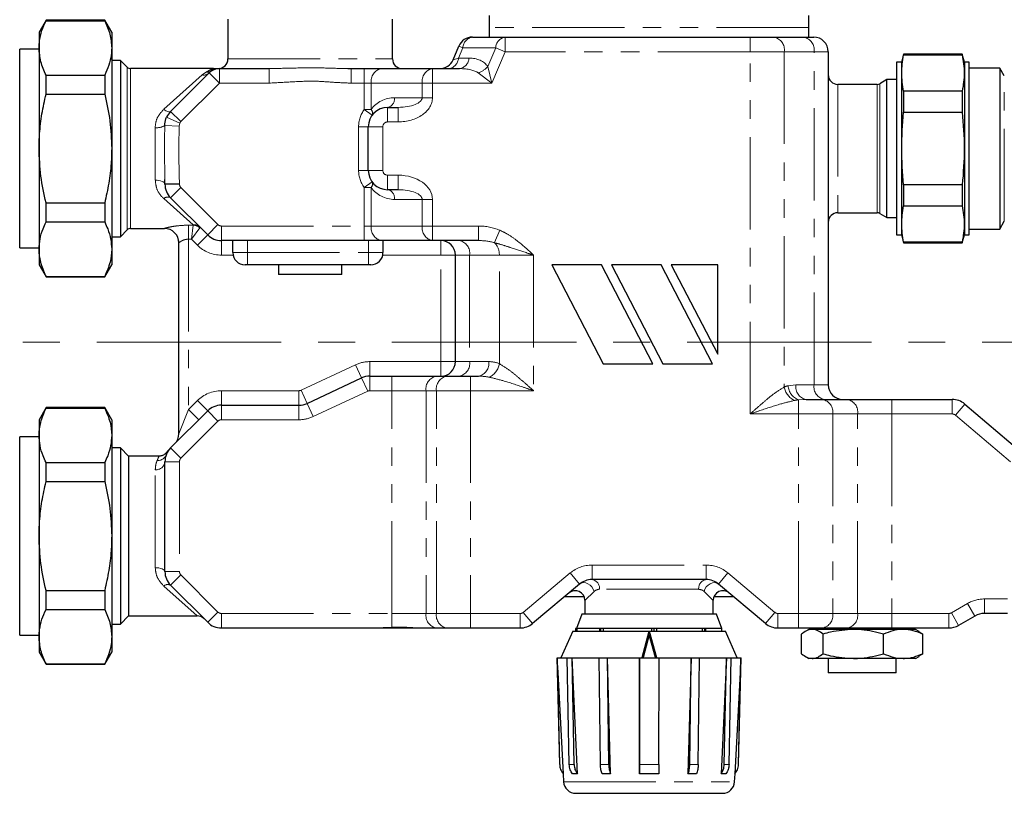
# Model space of a CAD drawing. Units: millimetres. Extents: x 6 to 413, y 7 to 291.
# Drawn here: x 106 to 174, y 159 to 213 of the extents above; entities that cross this region are included whole.
import ezdxf

# ---------------------------------------------------------------- set-up
doc = ezdxf.new("R2010")
doc.units = ezdxf.units.MM
doc.linetypes.add('CENTERX2', pattern=[20.32, 12.7, -2.54, 2.54, -2.54])
doc.linetypes.add('PHANTOM', pattern=[12.7, 6.35, -1.27, 1.27, -1.27, 1.27, -1.27])
doc.styles.add('SLDTEXTSTYLE0', font='ISOCP3', dxfattribs={"width": 0.96})
doc.dimstyles.new('SLDDIMSTYLE1', dxfattribs={"dimtxt": 2.714532, "dimasz": 3.302, "dimexe": 0, "dimexo": 0.0625, "dimgap": 0.678633, "dimtad": 1, "dimdec": 1, "dimlfac": 3, "dimrnd": 1e-09, "dimzin": 12, "dimdsep": 46, "dimtxsty": 'SLDTEXTSTYLE0', "dimsah": 1, "dimcen": 0.09, "dimadec": 0, "dimazin": 3, "dimtfac": 1, "dimtdec": 1, "dimtofl": 0, "dimtmove": 0, "dimatfit": 3, "dimfxl": 1, "dimfrac": 2, "dimtolj": 1, "dimtzin": 12, "dimarcsym": 0})

# ---------------------------------------------------------------- blocks, each defined once
blk = doc.blocks.new('_D_5')
at = {"color": 7, "linetype": 'Continuous', "lineweight": 0}
for p, q in [((69.263, 193.339), (69.263, 247.362)), ((232.263, 188.303), (232.263, 247.362)), ((69.263, 246.362), (232.263, 246.362))]:
    blk.add_line(p, q, dxfattribs=at)
at = {"color": 7, "linetype": 'Continuous', "lineweight": 18}
for points in [[(69.263, 246.362), (72.565, 245.854), (72.565, 246.87)], [(232.263, 246.362), (228.961, 246.87), (228.961, 245.854)]]:
    blk.add_solid(points, dxfattribs=at)
at = {"color": 7, "linetype": 'Continuous', "lineweight": 18, "insert": (147.777, 250.114), "char_height": 2.9104, "attachment_point": 1, "style": 'SLDTEXTSTYLE0'}
blk.add_mtext('489', dxfattribs=at)
blk = doc.blocks.new('SW_CENTERMARKSYMBOL_0')
at = {"color": 0, "linetype": 'CENTERX2', "lineweight": 18}
blk.add_line((1.667, 0), (161.333, 0), dxfattribs=at)

msp = doc.modelspace()

# ---------------------------------------------------------------- linework, layer by layer
at = {"color": 7, "linetype": 'Continuous', "lineweight": 25}
for p, q in [((138.596, 212.882), (138.596, 212.049)), ((160.596, 212.049), (160.596, 212.882)), ((108.077, 212.549), (107.596, 211.715)), ((112.115, 212.549), (108.077, 212.549)), ((108.077, 212.516), (108.077, 212.549)), ((108.077, 212.516), (112.115, 212.516)), ((112.596, 211.715), (112.115, 212.549)), ((112.115, 212.549), (112.115, 212.516)), ((120.596, 212.617), (120.596, 209.882)), ((131.929, 209.882), (131.929, 212.617)), ((107.596, 211.715), (107.596, 210.643)), ((112.596, 211.715), (112.596, 210.643)), ((138.596, 212.049), (138.596, 211.382)), ((160.596, 211.382), (160.596, 212.049)), ((137.427, 211.382), (139.687, 211.382)), ((139.687, 211.382), (156.549, 211.382)), ((156.549, 211.382), (158.198, 211.382)), ((158.198, 211.382), (160.246, 211.382)), ((160.246, 211.382), (160.929, 211.382)), ((107.596, 210.549), (106.263, 210.549)), ((106.263, 196.882), (106.263, 210.549)), ((107.596, 210.643), (107.596, 203.715)), ((112.596, 210.643), (112.596, 203.715)), ((136.107, 209.826), (136.506, 210.771)), ((161.929, 210.382), (161.929, 187.447)), ((167.119, 210.215), (166.972, 209.665)), ((171.158, 210.215), (167.119, 210.215)), ((167.119, 210.215), (167.119, 210.161)), ((167.119, 210.161), (171.158, 210.161)), ((171.305, 209.665), (171.158, 210.215)), ((171.158, 210.215), (171.158, 210.161)), ((113.196, 209.782), (112.596, 209.782)), ((113.665, 209.313), (113.196, 209.782)), ((113.196, 209.782), (113.196, 203.715)), ((166.972, 209.665), (166.638, 209.665)), ((166.638, 209.665), (166.638, 197.765)), ((166.972, 209.665), (166.972, 197.765)), ((171.638, 209.665), (171.305, 209.665)), ((171.305, 209.665), (171.305, 197.765)), ((171.638, 197.765), (171.638, 209.665)), ((119.596, 209.215), (113.901, 209.215)), ((116.653, 206.272), (119.303, 208.922)), ((120.01, 209.215), (123.434, 209.215)), ((128.851, 209.22), (129.091, 209.215)), ((129.091, 209.215), (129.986, 209.215)), ((129.986, 209.215), (131.165, 209.215)), ((131.165, 209.215), (134.677, 209.215)), ((134.677, 209.215), (136.546, 209.215)), ((173.738, 209.257), (171.638, 209.257)), ((174.051, 208.715), (173.738, 209.257)), ((173.738, 209.257), (173.738, 198.174)), ((108.077, 207.461), (108.077, 208.771)), ((108.077, 208.771), (112.115, 208.771)), ((112.115, 208.771), (112.115, 207.461)), ((165.307, 208.132), (162.596, 208.132)), ((165.974, 208.465), (165.474, 208.177)), ((166.638, 208.465), (165.974, 208.465)), ((165.974, 198.965), (165.974, 208.465)), ((108.077, 207.461), (112.115, 207.461)), ((167.119, 207.661), (167.119, 206.215)), ((171.158, 207.661), (167.119, 207.661)), ((171.158, 207.661), (171.158, 206.215)), ((131.596, 206.549), (132.32, 206.549)), ((167.119, 206.215), (171.158, 206.215)), ((130.263, 202.215), (130.263, 205.215)), ((107.596, 203.715), (107.596, 196.787)), ((112.596, 203.715), (112.596, 196.787)), ((113.196, 203.715), (113.196, 197.649)), ((116.263, 201.283), (116.259, 201.594)), ((116.263, 201.268), (116.263, 201.283)), ((132.32, 200.882), (131.596, 200.882)), ((171.158, 201.215), (167.119, 201.215)), ((167.119, 201.215), (167.119, 199.769)), ((171.158, 201.215), (171.158, 199.769)), ((119.205, 197.772), (116.653, 200.325)), ((108.077, 199.97), (112.115, 199.97)), ((108.077, 198.66), (108.077, 199.97)), ((112.115, 199.97), (112.115, 198.66)), ((162.596, 199.299), (165.307, 199.299)), ((167.119, 199.769), (171.158, 199.769)), ((108.077, 198.66), (112.115, 198.66)), ((165.474, 199.254), (165.974, 198.965)), ((165.974, 198.965), (166.638, 198.965)), ((173.738, 198.174), (174.051, 198.715)), ((113.196, 197.649), (113.665, 198.118)), ((113.901, 198.215), (116.222, 198.215)), ((171.638, 198.174), (173.738, 198.174)), ((112.596, 197.649), (113.196, 197.649)), ((129.986, 197.382), (120.148, 197.382)), ((120.941, 196.549), (120.941, 197.382)), ((131.165, 197.382), (129.986, 197.382)), ((134.677, 197.382), (131.165, 197.382)), ((131.275, 197.382), (131.275, 196.549)), ((137.848, 197.382), (134.677, 197.382)), ((166.638, 197.765), (166.972, 197.765)), ((166.972, 197.765), (167.119, 197.215)), ((167.119, 197.269), (167.119, 197.215)), ((171.158, 197.269), (167.119, 197.269)), ((171.158, 197.215), (171.305, 197.765)), ((171.158, 197.269), (171.158, 197.215)), ((171.305, 197.765), (171.638, 197.765)), ((106.263, 196.882), (107.596, 196.882)), ((107.596, 196.787), (107.596, 195.715)), ((112.596, 196.787), (112.596, 195.715)), ((117.222, 184.089), (117.222, 197.217)), ((167.119, 197.215), (171.158, 197.215)), ((136.263, 189.049), (136.263, 196.382)), ((107.596, 195.715), (108.077, 194.882)), ((112.115, 194.882), (112.596, 195.715)), ((121.941, 195.715), (121.775, 195.715)), ((130.275, 195.715), (121.941, 195.715)), ((124.083, 195.715), (124.083, 195.049)), ((128.442, 195.049), (128.442, 195.715)), ((130.441, 195.715), (130.275, 195.715)), ((146.33, 195.715), (142.91, 195.715)), ((142.91, 195.715), (146.444, 188.897)), ((149.864, 188.897), (146.33, 195.715)), ((147.009, 195.715), (150.544, 188.897)), ((150.429, 195.715), (147.009, 195.715)), ((153.964, 188.897), (150.429, 195.715)), ((151.109, 195.715), (154.326, 189.559)), ((154.326, 195.715), (151.109, 195.715)), ((154.326, 189.559), (154.326, 195.715)), ((108.077, 194.914), (112.115, 194.914)), ((108.077, 194.882), (108.077, 194.914)), ((108.077, 194.882), (112.115, 194.882)), ((112.115, 194.914), (112.115, 194.882)), ((128.442, 195.049), (124.083, 195.049)), ((146.444, 188.897), (149.864, 188.897)), ((150.544, 188.897), (153.964, 188.897)), ((126.053, 186.173), (129.806, 187.924)), ((130.37, 188.049), (131.882, 188.049)), ((131.882, 188.049), (134.946, 188.049)), ((134.946, 188.049), (135.66, 188.049)), ((135.66, 188.049), (137.31, 188.049)), ((137.31, 188.049), (137.848, 188.049)), ((160.402, 186.447), (161.532, 186.447)), ((161.532, 186.447), (163.246, 186.447)), ((163.246, 186.447), (166.31, 186.447)), ((166.31, 186.447), (170.467, 186.447)), ((108.077, 185.882), (107.596, 185.049)), ((112.115, 185.882), (108.077, 185.882)), ((108.077, 185.849), (108.077, 185.882)), ((108.077, 185.849), (112.115, 185.849)), ((112.596, 185.049), (112.115, 185.882)), ((112.115, 185.882), (112.115, 185.849)), ((120.148, 186.049), (125.489, 186.049)), ((171.328, 186.131), (175.124, 182.919)), ((116.653, 183.106), (119.205, 185.658)), ((107.596, 185.049), (107.596, 183.977)), ((112.596, 185.049), (112.596, 183.977)), ((107.596, 183.882), (106.263, 183.882)), ((106.263, 170.215), (106.263, 183.882)), ((107.596, 183.977), (107.596, 177.049)), ((112.596, 183.977), (112.596, 177.049)), ((113.196, 183.115), (112.596, 183.115)), ((113.763, 182.549), (113.196, 183.115)), ((113.196, 183.115), (113.196, 177.049)), ((115.863, 182.549), (113.763, 182.549)), ((113.763, 182.549), (113.763, 177.049)), ((108.077, 180.794), (108.077, 182.104)), ((108.077, 182.104), (112.115, 182.104)), ((112.115, 182.104), (112.115, 180.794)), ((116.263, 174.601), (116.263, 182.163)), ((108.077, 180.794), (112.115, 180.794)), ((107.596, 177.049), (107.596, 170.12)), ((112.596, 177.049), (112.596, 170.12)), ((113.196, 177.049), (113.196, 170.982)), ((113.763, 177.049), (113.763, 171.549)), ((119.205, 171.106), (116.653, 173.658)), ((144.807, 173.736), (141.579, 171.027)), ((153.527, 174.048), (145.665, 174.048)), ((157.613, 171.027), (154.384, 173.736)), ((108.077, 171.993), (108.077, 173.303)), ((108.077, 173.303), (112.115, 173.303)), ((112.115, 173.303), (112.115, 171.993)), ((143.789, 172.882), (145.125, 172.882)), ((154.067, 172.882), (155.403, 172.882)), ((145.179, 172.619), (145.179, 171.671)), ((154.013, 171.671), (154.013, 172.619)), ((108.077, 171.993), (112.115, 171.993)), ((113.196, 170.982), (113.763, 171.549)), ((113.763, 171.549), (118.486, 171.549)), ((144.96, 171.671), (144.596, 170.671)), ((154.232, 171.671), (144.96, 171.671)), ((154.596, 170.671), (154.232, 171.671)), ((172.019, 171.537), (170.905, 170.894)), ((174.263, 171.715), (172.685, 171.715)), ((112.596, 170.982), (113.196, 170.982)), ((106.263, 170.215), (107.596, 170.215)), ((130.688, 170.715), (120.148, 170.715)), ((131.882, 170.746), (130.688, 170.715)), ((133.529, 170.715), (130.688, 170.715)), ((134.946, 170.715), (133.529, 170.715)), ((135.66, 170.715), (134.946, 170.715)), ((137.31, 170.715), (135.66, 170.715)), ((140.722, 170.715), (137.31, 170.715)), ((144.346, 170.505), (143.53, 168.671)), ((144.346, 170.505), (154.846, 170.505)), ((144.527, 170.671), (144.527, 170.505)), ((144.621, 170.671), (144.527, 170.671)), ((146.181, 170.671), (144.621, 170.671)), ((144.621, 170.671), (144.621, 170.505)), ((146.181, 170.671), (146.181, 170.505)), ((146.25, 170.671), (146.181, 170.671)), ((146.25, 170.671), (146.25, 170.505)), ((146.432, 170.671), (146.25, 170.671)), ((149.764, 170.671), (146.432, 170.671)), ((146.432, 170.671), (146.432, 170.505)), ((149.608, 170.501), (149.114, 168.675)), ((149.115, 168.675), (149.609, 170.501)), ((149.609, 170.247), (149.184, 168.675)), ((149.609, 170.501), (149.608, 170.501)), ((149.609, 170.501), (150.115, 168.675)), ((150.044, 168.675), (149.609, 170.247)), ((149.609, 170.247), (150.044, 168.675)), ((149.933, 170.671), (149.764, 170.671)), ((149.764, 170.671), (149.764, 170.505)), ((149.933, 170.671), (149.933, 170.505)), ((150.097, 170.671), (149.933, 170.671)), ((150.097, 170.671), (150.097, 170.505)), ((153.248, 170.671), (150.097, 170.671)), ((153.248, 170.671), (153.248, 170.505)), ((153.419, 170.671), (153.248, 170.671)), ((153.419, 170.671), (153.419, 170.505)), ((153.468, 170.671), (153.419, 170.671)), ((154.596, 170.671), (153.468, 170.671)), ((153.468, 170.671), (153.468, 170.505)), ((154.596, 170.505), (154.596, 170.671)), ((155.662, 168.671), (154.846, 170.505)), ((159.882, 170.715), (158.47, 170.715)), ((161.532, 170.715), (159.882, 170.715)), ((160.087, 168.946), (160.087, 170.291)), ((160.596, 170.618), (160.344, 170.473)), ((160.828, 170.618), (160.596, 170.618)), ((163.657, 170.618), (160.828, 170.618)), ((161.263, 170.715), (161.263, 170.618)), ((163.246, 170.715), (161.532, 170.715)), ((161.569, 168.946), (161.569, 170.291)), ((166.31, 170.715), (163.246, 170.715)), ((167.092, 170.618), (163.657, 170.618)), ((165.745, 168.946), (165.745, 170.291)), ((170.239, 170.715), (166.31, 170.715)), ((167.929, 170.618), (167.092, 170.618)), ((167.263, 170.618), (167.263, 170.715)), ((168.182, 170.473), (167.929, 170.618)), ((168.177, 170.464), (168.438, 170.291)), ((168.438, 168.946), (168.438, 170.291)), ((107.596, 170.12), (107.596, 169.049)), ((112.596, 170.12), (112.596, 169.049)), ((107.596, 169.049), (108.077, 168.215)), ((112.115, 168.215), (112.596, 169.049)), ((168.438, 168.946), (168.177, 168.775)), ((108.077, 168.248), (112.115, 168.248)), ((108.077, 168.215), (108.077, 168.248)), ((108.077, 168.215), (112.115, 168.215)), ((112.115, 168.248), (112.115, 168.215)), ((143.263, 168.671), (143.43, 161.313)), ((143.263, 168.671), (143.272, 168.671)), ((143.272, 168.671), (143.959, 168.671)), ((143.439, 161.313), (143.272, 168.671)), ((144.103, 161.313), (143.959, 168.671)), ((143.959, 168.671), (144.294, 168.671)), ((144.657, 160.671), (144.294, 168.671)), ((144.294, 168.671), (146.158, 168.671)), ((144.438, 161.313), (144.294, 168.671)), ((146.241, 161.313), (146.158, 168.671)), ((146.158, 168.671), (146.736, 168.671)), ((146.945, 160.671), (146.736, 168.671)), ((146.736, 168.671), (148.944, 168.671)), ((146.819, 161.313), (146.736, 168.671)), ((148.944, 161.313), (148.944, 168.671)), ((148.944, 168.671), (150.278, 168.671)), ((149.115, 168.675), (149.114, 168.675)), ((149.184, 168.675), (149.115, 168.675)), ((150.115, 168.675), (150.044, 168.675)), ((150.044, 168.675), (150.044, 168.675)), ((150.277, 161.313), (150.278, 168.671)), ((150.278, 168.671), (152.483, 168.671)), ((152.483, 168.671), (152.272, 160.671)), ((152.399, 161.313), (152.483, 168.671)), ((152.483, 168.671), (153.059, 168.671)), ((152.975, 161.313), (153.059, 168.671)), ((153.059, 168.671), (154.915, 168.671)), ((154.915, 168.671), (154.551, 160.671)), ((154.77, 161.313), (154.915, 168.671)), ((154.915, 168.671), (155.247, 168.671)), ((155.102, 161.313), (155.247, 168.671)), ((155.247, 168.671), (155.921, 168.671)), ((155.754, 161.313), (155.921, 168.671)), ((155.762, 161.313), (155.929, 168.671)), ((155.921, 168.671), (155.929, 168.671)), ((160.342, 168.765), (160.596, 168.618)), ((160.828, 168.618), (160.596, 168.618)), ((163.657, 168.618), (160.828, 168.618)), ((161.929, 168.618), (161.929, 167.618)), ((167.092, 168.618), (163.657, 168.618)), ((166.596, 167.618), (166.596, 168.618)), ((167.929, 168.618), (167.092, 168.618)), ((167.929, 168.618), (168.183, 168.765)), ((166.596, 167.618), (161.929, 167.618)), ((143.682, 160.671), (143.71, 160.128)), ((143.692, 160.671), (143.682, 160.671)), ((144.657, 160.671), (144.322, 160.671)), ((146.945, 160.671), (146.367, 160.671)), ((150.277, 160.671), (148.943, 160.671)), ((152.849, 160.671), (152.272, 160.671)), ((154.882, 160.671), (154.551, 160.671)), ((155.481, 160.128), (155.51, 160.671)), ((155.51, 160.671), (155.501, 160.671)), ((144.543, 159.338), (154.649, 159.338))]:
    msp.add_line(p, q, dxfattribs=at)
at = {"color": 8, "linetype": 'PHANTOM', "lineweight": 18}
for p, q in [((160.596, 212.049), (138.596, 212.049)), ((139.687, 210.382), (139.687, 211.382)), ((156.549, 210.382), (156.549, 211.382)), ((136.776, 210.657), (136.473, 209.94)), ((136.776, 210.657), (136.506, 210.771)), ((139.035, 210.657), (136.776, 210.657)), ((138.485, 209.354), (139.035, 210.657)), ((139.687, 210.382), (138.771, 208.215)), ((139.687, 210.382), (139.035, 210.657)), ((156.549, 210.382), (139.687, 210.382)), ((156.549, 185.447), (156.549, 210.382)), ((158.906, 210.382), (156.549, 210.382)), ((158.906, 210.382), (158.906, 187.308)), ((160.953, 210.382), (158.906, 210.382)), ((160.953, 187.447), (160.953, 210.382)), ((161.929, 210.382), (160.953, 210.382)), ((120.596, 209.882), (131.929, 209.882)), ((136.107, 209.826), (136.473, 209.94)), ((136.473, 209.94), (137.197, 209.94)), ((113.665, 203.715), (113.665, 209.313)), ((113.901, 209.215), (113.901, 203.715)), ((118.832, 208.78), (119.117, 208.984)), ((119.303, 208.922), (120.01, 208.215)), ((120.01, 209.215), (120.01, 208.215)), ((123.434, 209.215), (123.434, 208.215)), ((129.091, 209.215), (129.091, 208.215)), ((129.986, 209.215), (129.986, 208.215)), ((134.677, 209.215), (134.677, 208.215)), ((138.771, 208.215), (137.833, 208.922)), ((138.485, 209.354), (138.771, 208.215)), ((116.182, 206.416), (118.832, 208.78)), ((120.01, 208.215), (117.36, 205.565)), ((123.434, 208.215), (120.01, 208.215)), ((129.986, 208.215), (129.091, 208.215)), ((129.986, 206.402), (129.986, 208.215)), ((130.458, 208.215), (129.986, 208.215)), ((133.97, 208.215), (130.458, 208.215)), ((130.458, 208.215), (130.458, 206.402)), ((133.97, 207.215), (133.97, 208.215)), ((133.97, 208.215), (134.677, 208.215)), ((138.771, 208.215), (134.677, 208.215)), ((134.677, 208.215), (134.677, 207.215)), ((162.596, 208.132), (162.596, 199.299)), ((165.307, 203.715), (165.307, 208.132)), ((165.474, 208.177), (165.474, 203.715)), ((174.051, 198.715), (174.051, 208.715)), ((132.067, 207.215), (133.97, 207.215)), ((133.97, 207.215), (134.677, 207.215)), ((116.653, 206.272), (117.36, 205.565)), ((130.458, 206.402), (129.986, 206.402)), ((130.523, 206.007), (129.986, 206.402)), ((131.596, 206.549), (131.596, 205.549)), ((132.32, 206.549), (132.32, 205.549)), ((116.379, 205.875), (117.292, 205.466)), ((117.292, 205.466), (117.236, 205.252)), ((132.32, 205.549), (131.596, 205.549)), ((115.596, 201.532), (115.596, 205.155)), ((116.252, 205.299), (117.236, 205.252)), ((130.263, 205.215), (129.596, 205.215)), ((129.596, 202.215), (129.596, 205.215)), ((130.263, 205.215), (131.263, 205.215)), ((131.263, 205.215), (131.263, 202.215)), ((113.665, 198.118), (113.665, 203.715)), ((113.901, 203.715), (113.901, 198.215)), ((165.307, 199.299), (165.307, 203.715)), ((165.474, 203.715), (165.474, 199.254)), ((130.263, 202.215), (129.596, 202.215)), ((130.263, 202.215), (131.263, 202.215)), ((129.986, 201.028), (130.523, 201.424)), ((131.596, 201.882), (132.32, 201.882)), ((131.596, 200.882), (131.596, 201.882)), ((132.32, 200.882), (132.32, 201.882)), ((116.263, 201.283), (117.263, 201.283)), ((116.263, 201.268), (117.263, 201.268)), ((116.653, 200.325), (117.36, 201.032)), ((117.263, 201.283), (117.263, 201.268)), ((117.36, 201.032), (119.912, 198.48)), ((129.986, 201.028), (130.458, 201.028)), ((129.986, 198.382), (129.986, 201.028)), ((130.458, 201.028), (130.458, 198.382)), ((118.208, 198.464), (116.182, 200.271)), ((133.97, 200.215), (132.067, 200.215)), ((133.97, 200.215), (134.677, 200.215)), ((133.97, 198.382), (133.97, 200.215)), ((134.677, 200.215), (134.677, 198.382)), ((116.222, 198.215), (116.222, 198.217)), ((117.889, 198.439), (118.217, 198.439)), ((117.889, 197.479), (117.889, 198.439)), ((118.084, 197.479), (118.217, 198.439)), ((118.084, 197.479), (118.669, 198.251)), ((119.205, 197.772), (119.912, 198.48)), ((120.148, 197.382), (120.148, 198.382)), ((120.148, 198.382), (129.986, 198.382)), ((129.986, 197.382), (129.986, 198.382)), ((129.986, 198.382), (130.458, 198.382)), ((130.458, 198.382), (133.97, 198.382)), ((133.97, 198.382), (134.677, 198.382)), ((134.677, 198.382), (137.848, 198.382)), ((134.677, 197.382), (134.677, 198.382)), ((137.848, 197.382), (137.848, 198.382)), ((138.945, 197.238), (139.31, 198.094)), ((118.084, 197.479), (117.889, 197.479)), ((117.889, 197.479), (117.889, 185.755)), ((118.498, 197.065), (118.084, 197.479)), ((118.498, 197.065), (119.205, 197.772)), ((120.148, 196.382), (120.148, 197.382)), ((121.941, 197.382), (121.941, 196.549)), ((130.275, 196.549), (130.275, 197.382)), ((135.263, 196.382), (135.263, 197.382)), ((120.958, 196.382), (120.148, 196.382)), ((120.941, 196.549), (121.941, 196.549)), ((121.941, 196.549), (130.275, 196.549)), ((121.941, 196.549), (121.941, 195.715)), ((130.275, 196.549), (130.275, 195.715)), ((130.275, 196.549), (131.275, 196.549)), ((135.263, 196.382), (131.258, 196.382)), ((136.263, 196.382), (135.263, 196.382)), ((135.263, 189.049), (135.263, 196.382)), ((137.239, 196.382), (136.263, 196.382)), ((139.286, 196.382), (137.239, 196.382)), ((137.239, 196.382), (137.239, 189.049)), ((141.643, 196.382), (139.286, 196.382)), ((139.286, 188.91), (139.286, 196.382)), ((141.643, 196.382), (141.643, 187.049)), ((125.63, 187.08), (129.383, 188.83)), ((129.383, 188.83), (129.806, 187.924)), ((130.37, 189.049), (130.37, 188.049)), ((130.37, 189.049), (135.263, 189.049)), ((135.263, 189.049), (135.263, 188.049)), ((135.263, 189.049), (136.263, 189.049)), ((136.263, 189.049), (137.239, 189.049)), ((137.239, 189.049), (138.555, 189.049)), ((130.229, 187.017), (129.806, 187.924)), ((130.37, 187.049), (130.37, 188.049)), ((131.882, 187.049), (131.882, 188.049)), ((137.31, 187.049), (137.31, 188.049)), ((159.175, 187.393), (159.695, 187.447)), ((159.695, 187.447), (160.953, 187.447)), ((160.953, 187.447), (161.929, 187.447)), ((120.148, 187.049), (120.148, 186.049)), ((120.148, 187.049), (125.489, 187.049)), ((125.489, 187.049), (125.489, 186.049)), ((125.63, 187.08), (126.053, 186.173)), ((130.229, 187.017), (126.475, 185.267)), ((131.882, 187.049), (130.37, 187.049)), ((134.239, 187.049), (131.882, 187.049)), ((131.882, 171.715), (131.882, 187.049)), ((134.953, 187.049), (134.239, 187.049)), ((134.239, 187.049), (134.239, 171.715)), ((137.31, 187.049), (134.953, 187.049)), ((134.953, 171.715), (134.953, 187.049)), ((137.31, 187.049), (137.31, 171.715)), ((141.643, 187.049), (137.31, 187.049)), ((160.402, 186.447), (159.882, 186.42)), ((159.882, 185.447), (159.882, 186.42)), ((166.31, 185.447), (166.31, 186.447)), ((170.467, 185.447), (170.467, 186.447)), ((117.222, 184.089), (117.889, 185.755)), ((117.889, 185.755), (118.498, 186.365)), ((117.889, 185.755), (118.596, 185.048)), ((118.498, 186.365), (119.205, 185.658)), ((120.148, 185.049), (120.148, 186.049)), ((125.489, 185.049), (125.489, 186.049)), ((126.475, 185.267), (126.053, 186.173)), ((170.682, 185.368), (171.328, 186.131)), ((119.912, 184.951), (119.205, 185.658)), ((159.882, 185.447), (156.549, 185.447)), ((159.882, 171.715), (159.882, 185.447)), ((162.239, 185.447), (159.882, 185.447)), ((162.239, 185.447), (162.239, 171.715)), ((163.953, 185.447), (162.239, 185.447)), ((163.953, 171.715), (163.953, 185.447)), ((166.31, 185.447), (163.953, 185.447)), ((166.31, 185.447), (166.31, 171.715)), ((170.467, 185.447), (166.31, 185.447)), ((174.478, 182.156), (170.682, 185.368)), ((119.912, 184.951), (117.36, 182.399)), ((125.489, 185.049), (120.148, 185.049)), ((117.36, 182.399), (116.653, 183.106)), ((117.263, 182.163), (116.263, 182.163)), ((117.263, 182.163), (117.263, 174.601)), ((115.596, 174.865), (115.596, 181.61)), ((145.665, 175.048), (153.527, 175.048)), ((145.665, 175.048), (145.665, 174.048)), ((153.527, 175.048), (153.527, 174.048)), ((117.263, 174.601), (116.263, 174.601)), ((117.36, 174.365), (116.653, 173.658)), ((117.36, 174.365), (119.912, 171.813)), ((140.936, 171.793), (144.165, 174.502)), ((144.165, 174.502), (144.807, 173.736)), ((155.027, 174.502), (154.384, 173.736)), ((155.027, 174.502), (158.256, 171.793)), ((118.486, 171.549), (116.182, 173.604)), ((145.808, 173.226), (145.179, 172.619)), ((153.012, 173.382), (146.18, 173.382)), ((154.013, 172.619), (153.384, 173.226)), ((170.405, 171.76), (171.519, 172.403)), ((171.519, 172.403), (172.019, 171.537)), ((172.685, 172.715), (174.263, 172.715)), ((172.685, 172.715), (172.685, 171.715)), ((119.912, 171.813), (119.205, 171.106)), ((120.148, 171.715), (120.148, 170.715)), ((120.148, 171.715), (131.882, 171.715)), ((131.882, 171.715), (131.882, 170.746)), ((131.882, 171.715), (134.239, 171.715)), ((134.239, 171.715), (134.953, 171.715)), ((134.953, 171.715), (137.31, 171.715)), ((137.31, 171.715), (140.722, 171.715)), ((137.31, 171.715), (137.31, 170.715)), ((140.722, 171.715), (140.722, 170.715)), ((140.936, 171.793), (141.579, 171.027)), ((158.256, 171.793), (157.613, 171.027)), ((158.47, 171.715), (159.882, 171.715)), ((158.47, 171.715), (158.47, 170.715)), ((159.882, 171.715), (162.239, 171.715)), ((159.882, 171.715), (159.882, 170.715)), ((162.239, 171.715), (163.953, 171.715)), ((163.953, 171.715), (166.31, 171.715)), ((166.31, 171.715), (166.31, 170.715)), ((166.31, 171.715), (170.239, 171.715)), ((170.239, 171.715), (170.239, 170.715)), ((170.405, 171.76), (170.905, 170.894)), ((143.43, 161.313), (143.439, 161.313)), ((144.103, 161.313), (144.438, 161.313)), ((146.241, 161.313), (146.819, 161.313)), ((148.944, 161.313), (150.277, 161.313)), ((152.399, 161.313), (152.975, 161.313)), ((154.77, 161.313), (155.102, 161.313)), ((155.754, 161.313), (155.762, 161.313)), ((143.71, 160.128), (155.481, 160.128))]:
    msp.add_line(p, q, dxfattribs=at)
at = {"color": 8, "linetype": 'PHANTOM', "lineweight": 18, "flags": 128}
for points in [[(116.653, 206.272), (116.621, 206.251), (116.579, 206.242), (116.528, 206.244), (116.469, 206.257), (116.403, 206.282), (116.332, 206.317), (116.258, 206.362), (116.182, 206.416)], [(116.263, 201.268), (116.25, 201.319), (116.212, 201.369), (116.15, 201.415), (116.067, 201.455), (115.966, 201.488), (115.851, 201.512), (115.726, 201.527), (115.596, 201.532)], [(116.263, 174.601), (116.25, 174.652), (116.212, 174.702), (116.15, 174.748), (116.067, 174.788), (115.966, 174.821), (115.851, 174.845), (115.726, 174.86), (115.596, 174.865)], [(144.807, 173.736), (144.93, 173.808), (145.074, 173.837), (145.231, 173.822), (145.387, 173.765), (145.533, 173.668), (145.657, 173.54), (145.751, 173.388), (145.808, 173.226)], [(153.384, 173.226), (153.441, 173.388), (153.535, 173.54), (153.659, 173.668), (153.805, 173.765), (153.961, 173.822), (154.117, 173.837), (154.262, 173.808), (154.384, 173.736)]]:
    msp.add_lwpolyline(points, dxfattribs=at)
at = {"color": 7, "linetype": 'Continuous', "lineweight": 25, "flags": 128}
for points in [[(143.692, 160.671), (143.325, 167.661), (143.272, 168.671)], [(148.944, 168.671), (148.944, 167.661), (148.943, 160.671)], [(155.921, 168.671), (155.868, 167.661), (155.501, 160.671)]]:
    msp.add_lwpolyline(points, dxfattribs=at)
at = {"color": 7, "linetype": 'Continuous', "lineweight": 25}
for centre, radius, start, end in [((137.427, 210.382), 1, 90, 157.09074), ((160.929, 210.382), 1, 0, 90), ((119.929, 209.882), 0.667, 270, 0), ((132.596, 209.882), 0.667, 180, 270), ((135.186, 210.215), 1, 270, 337.09074), ((113.901, 209.549), 0.333, 225, 270), ((120.01, 208.215), 1, 90, 135), ((162.596, 208.799), 0.667, 180, 270), ((165.307, 208.465), 0.333, 270, 300), ((117.596, 205.33), 1.333, 135, 155.85678), ((131.596, 205.215), 1.333, 90, 180), ((131.596, 202.215), 1.333, 180, 270), ((117.596, 201.268), 1.333, 180, 225), ((162.596, 198.632), 0.667, 90, 180), ((165.307, 198.965), 0.333, 60, 90), ((113.901, 197.882), 0.333, 90, 135), ((116.222, 197.215), 1, 0, 90), ((120.148, 198.715), 1.333, 225, 270), ((135.263, 196.382), 1, 0, 90), ((121.775, 196.549), 0.833, 180, 270), ((130.441, 196.549), 0.833, 270, 0), ((135.263, 189.049), 1, 270, 0), ((130.37, 186.715), 1.333, 90, 115), ((162.929, 187.447), 1, 180, 270), ((170.467, 185.113), 1.333, 49.76364, 90), ((120.148, 184.715), 1.333, 90, 135), ((125.489, 187.382), 1.333, 270, 295), ((116.222, 184.089), 1, 315, 0), ((117.596, 182.163), 1.333, 135, 180), ((117.51, 182.079), 1.332, 134.58562, 146.13833), ((117.596, 174.601), 1.333, 180, 225), ((145.665, 172.715), 1.333, 90, 130), ((153.527, 172.715), 1.333, 50, 90), ((144.513, 172.619), 0.667, 0.44615, 130), ((154.679, 172.619), 0.667, 50, 179.51133), ((118.486, 170.882), 0.667, 45, 92.16467), ((172.685, 170.382), 1.333, 90, 120), ((120.148, 172.049), 1.333, 225, 270), ((140.722, 172.049), 1.333, 270, 310), ((158.47, 172.049), 1.333, 230, 270), ((170.239, 172.049), 1.333, 270, 300), ((144.543, 160.171), 0.833, 183, 270), ((154.649, 160.171), 0.833, 270, 357)]:
    msp.add_arc(centre, radius, start, end, dxfattribs=at)
at = {"color": 8, "linetype": 'PHANTOM', "lineweight": 18}
for centre, radius, start, end in [((137.556, 210.612), 0.781, 99.43963, 176.66779), ((139.815, 210.612), 0.781, 99.43963, 176.66779), ((158.022, 210.507), 0.893, 351.95053, 78.57825), ((160.069, 210.507), 0.893, 351.95053, 78.57825), ((135.694, 209.985), 0.781, 279.43963, 356.66779), ((136.417, 209.985), 0.781, 279.43963, 356.66779), ((118.927, 209.314), 0.543, 259.84578, 313.79056), ((119.191, 209.513), 0.534, 261.98483, 301.96891), ((131.342, 208.34), 0.893, 101.42175, 188.04947), ((134.854, 208.34), 0.893, 101.42175, 188.04947), ((137.348, 210.362), 1.519, 288.64235, 318.44838), ((132.067, 205.215), 2, 90, 143.58495), ((131.478, 207.132), 0.595, 281.42175, 8.04947), ((131.596, 205.215), 2, 143.58495, 180), ((130.196, 206.156), 0.359, 335.38824, 43.29078), ((117.596, 205.33), 0.333, 135, 155.85678), ((131.596, 205.215), 0.333, 90, 180), ((115.715, 206.182), 1.034, 263.39677, 301.2956), ((131.596, 202.215), 2, 180, 216.41505), ((131.596, 202.215), 0.333, 180, 270), ((130.196, 201.274), 0.359, 316.70922, 24.61176), ((117.596, 201.268), 0.333, 180, 225), ((132.067, 202.215), 2, 216.41505, 270), ((131.478, 200.299), 0.595, 351.95053, 78.57825), ((116.455, 199.968), 0.408, 60.99966, 132.04568), ((116.222, 197.217), 1, 0.00942, 90.00942), ((118.267, 197.879), 0.588, 45.57972, 95.81264), ((118.193, 197.742), 0.697, 46.94139, 88.05861), ((120.148, 198.715), 0.333, 225, 270), ((131.342, 198.257), 0.893, 171.95053, 258.57825), ((134.854, 198.257), 0.893, 171.95053, 258.57825), ((136.355, 196.507), 0.893, 351.95053, 78.57825), ((120.148, 198.715), 2.333, 225, 270), ((138.155, 196.427), 1.132, 357.72609, 45.79068), ((130.37, 186.715), 2.333, 90, 115), ((136.355, 188.924), 0.893, 281.42175, 8.04947), ((137.672, 188.924), 0.893, 281.42175, 8.04947), ((138.555, 187.049), 2, 68.56792, 90), ((138.077, 189.095), 1.224, 294.24807, 351.30882), ((135.123, 187.174), 0.893, 101.42175, 188.04947), ((135.837, 187.174), 0.893, 101.42175, 188.04947), ((159.636, 185.447), 2, 103.34394, 111.43208), ((160.115, 187.493), 1.224, 188.69118, 245.75193), ((160.265, 187.441), 1.091, 182.56764, 249.44619), ((160.579, 187.322), 0.893, 171.95053, 258.57825), ((161.837, 187.322), 0.893, 171.95053, 258.57825), ((120.148, 184.715), 2.333, 90, 135), ((125.489, 187.382), 0.333, 270, 295), ((130.37, 186.715), 0.333, 90, 115), ((161.355, 185.572), 0.893, 351.95053, 78.57825), ((163.069, 185.572), 0.893, 351.95053, 78.57825), ((125.489, 187.382), 2.333, 270, 295), ((170.467, 185.113), 0.333, 49.76364, 90), ((120.148, 184.715), 0.333, 90, 135), ((115.766, 182.872), 0.629, 266.3868, 338.06295), ((117.596, 182.163), 0.333, 135, 180), ((115.648, 182.226), 0.618, 265.16944, 354.17241), ((145.665, 172.715), 2.333, 90, 130), ((153.527, 172.715), 2.333, 50, 90), ((117.596, 174.601), 0.333, 180, 225), ((116.455, 173.301), 0.408, 60.99966, 132.04568), ((145.578, 173.449), 0.606, 353.65335, 81.7823), ((153.614, 173.449), 0.606, 98.2177, 186.34665), ((172.685, 170.382), 2.333, 90, 120), ((120.148, 172.049), 0.333, 225, 270), ((135.123, 171.59), 0.893, 171.95053, 258.57825), ((135.837, 171.59), 0.893, 171.95053, 258.57825), ((140.722, 172.049), 0.333, 270, 310), ((158.47, 172.049), 0.333, 230, 270), ((161.355, 171.59), 0.893, 281.42175, 8.04947), ((163.069, 171.59), 0.893, 281.42175, 8.04947), ((170.239, 172.049), 0.333, 270, 300)]:
    msp.add_arc(centre, radius, start, end, dxfattribs=at)
for centre, major_axis, ratio, start_param, end_param in [((136.352, 207.94), (2.133, 1.414), 0.663025, 0, 0.785398), ((135.7, 208.215), (2.324, 0.428), 0.388795, 0.342618, 1.128016), ((132.32, 207.215), (-2.357, 0), 0.707107, 1.570796, 3.141593), ((132.32, 207.215), (1.65, 0), 0.404061, 4.712389, 6.283185), ((132.32, 200.215), (2.357, 0), 0.707107, 0, 1.570796), ((132.32, 200.215), (1.65, 0), 0.404061, 0, 1.570796), ((137.848, 196.382), (-2.828, 0), 0.707107, 4.169338, 4.712389), ((137.848, 196.382), (2.121, 0), 0.471405, 1.027745, 1.570796), ((137.848, 187.049), (2, 0), 0.5, 1.196736, 1.570796), ((160.343, 185.447), (2, 0), 0.5, 1.803692, 1.944857)]:
    msp.add_ellipse(centre, major_axis=major_axis, ratio=ratio, start_param=start_param, end_param=end_param, dxfattribs=at)
at = {"color": 7, "linetype": 'Continuous', "lineweight": 25}
for points, knots in [([(107.596, 210.643), (107.604, 210.813), (107.622, 211.213), (107.776, 211.841), (107.976, 212.29), (108.077, 212.516)], [0, 0, 0, 0, 0.269573, 0.633427, 1, 1, 1, 1]), ([(112.115, 212.516), (112.251, 212.21), (112.525, 211.593), (112.572, 210.961), (112.596, 210.643)], [0, 0, 0, 0, 0.496588, 1, 1, 1, 1]), ([(108.077, 208.771), (107.941, 209.077), (107.666, 209.694), (107.62, 210.326), (107.596, 210.643)], [0, 0, 0, 0, 0.496588, 1, 1, 1, 1]), ([(112.596, 210.643), (112.588, 210.473), (112.57, 210.074), (112.416, 209.446), (112.216, 208.996), (112.115, 208.771)], [0, 0, 0, 0, 0.269573, 0.633427, 1, 1, 1, 1]), ([(167.119, 207.661), (167.052, 208.076), (166.918, 208.909), (167.052, 209.742), (167.119, 210.161)], [0, 0, 0, 0, 0.497247, 1, 1, 1, 1]), ([(171.158, 210.161), (171.225, 209.747), (171.359, 208.914), (171.225, 208.08), (171.158, 207.661)], [0, 0, 0, 0, 0.497247, 1, 1, 1, 1]), ([(119.596, 209.215), (119.596, 209.215), (119.597, 209.215), (119.602, 209.215), (119.615, 209.213), (119.626, 209.201), (119.609, 209.158), (119.525, 209.097), (119.474, 209.059)], [0, 0, 0, 0, 0.005433, 0.018873, 0.085244, 0.285217, 0.562029, 1, 1, 1, 1]), ([(119.596, 209.215), (119.597, 209.215), (119.704, 209.215), (119.885, 209.215), (119.999, 209.215), (120.008, 209.215), (120.01, 209.215)], [0, 0, 0, 0, 0.0042293, 0.4124771, 0.8336709, 1, 1, 1, 1]), ([(107.596, 203.715), (107.604, 204.055), (107.622, 204.854), (107.776, 206.11), (107.976, 207.009), (108.077, 207.461)], [0, 0, 0, 0, 0.269573, 0.633427, 1, 1, 1, 1]), ([(112.115, 207.461), (112.251, 206.848), (112.525, 205.614), (112.572, 204.351), (112.596, 203.715)], [0, 0, 0, 0, 0.496588, 1, 1, 1, 1]), ([(167.119, 201.215), (167.052, 202.044), (166.918, 203.711), (167.052, 205.377), (167.119, 206.215)], [0, 0, 0, 0, 0.497247, 1, 1, 1, 1]), ([(171.158, 206.215), (171.225, 205.387), (171.359, 203.72), (171.225, 202.053), (171.158, 201.215)], [0, 0, 0, 0, 0.497247, 1, 1, 1, 1]), ([(116.252, 205.299), (116.267, 205.457), (116.287, 205.657), (116.363, 205.838), (116.379, 205.875)], [0, 0, 0, 0, 0.793859, 1, 1, 1, 1]), ([(108.077, 199.97), (107.941, 200.583), (107.666, 201.816), (107.62, 203.079), (107.596, 203.715)], [0, 0, 0, 0, 0.496588, 1, 1, 1, 1]), ([(112.596, 203.715), (112.588, 203.375), (112.57, 202.576), (112.416, 201.321), (112.216, 200.421), (112.115, 199.97)], [0, 0, 0, 0, 0.269573, 0.633427, 1, 1, 1, 1]), ([(167.119, 197.269), (167.052, 197.683), (166.918, 198.517), (167.052, 199.35), (167.119, 199.769)], [0, 0, 0, 0, 0.497247, 1, 1, 1, 1]), ([(171.158, 199.769), (171.225, 199.355), (171.359, 198.521), (171.225, 197.688), (171.158, 197.269)], [0, 0, 0, 0, 0.497247, 1, 1, 1, 1]), ([(107.596, 196.787), (107.61, 197.022), (107.639, 197.493), (107.829, 198.118), (108.006, 198.504), (108.077, 198.66)], [0, 0, 0, 0, 0.3719153, 0.747333, 1, 1, 1, 1]), ([(112.115, 198.66), (112.187, 198.503), (112.363, 198.118), (112.553, 197.493), (112.582, 197.023), (112.596, 196.787)], [0, 0, 0, 0, 0.255054, 0.62592, 1, 1, 1, 1]), ([(108.077, 194.914), (107.933, 195.24), (107.661, 195.857), (107.617, 196.489), (107.596, 196.787)], [0, 0, 0, 0, 0.527446, 1, 1, 1, 1]), ([(112.596, 196.787), (112.575, 196.487), (112.531, 195.856), (112.258, 195.239), (112.115, 194.914)], [0, 0, 0, 0, 0.474523, 1, 1, 1, 1]), ([(107.596, 183.977), (107.617, 184.275), (107.661, 184.907), (107.933, 185.524), (108.077, 185.849)], [0, 0, 0, 0, 0.472554, 1, 1, 1, 1]), ([(112.115, 185.849), (112.258, 185.525), (112.531, 184.908), (112.575, 184.276), (112.596, 183.977)], [0, 0, 0, 0, 0.525477, 1, 1, 1, 1]), ([(108.077, 182.104), (108.006, 182.259), (107.83, 182.643), (107.639, 183.269), (107.61, 183.74), (107.596, 183.977)], [0, 0, 0, 0, 0.252667, 0.624713, 1, 1, 1, 1]), ([(112.596, 183.977), (112.582, 183.743), (112.553, 183.273), (112.364, 182.648), (112.187, 182.261), (112.115, 182.104)], [0, 0, 0, 0, 0.370737, 0.744946, 1, 1, 1, 1]), ([(116.404, 182.824), (116.374, 182.787), (116.292, 182.686), (116.11, 182.587), (115.947, 182.536), (115.868, 182.55), (115.864, 182.551)], [0, 0, 0, 0, 0.226186, 0.619071, 0.98044, 1, 1, 1, 1]), ([(107.596, 177.049), (107.604, 177.389), (107.622, 178.188), (107.776, 179.443), (107.976, 180.342), (108.077, 180.794)], [0, 0, 0, 0, 0.269573, 0.633427, 1, 1, 1, 1]), ([(112.115, 180.794), (112.251, 180.181), (112.525, 178.947), (112.572, 177.684), (112.596, 177.049)], [0, 0, 0, 0, 0.496588, 1, 1, 1, 1]), ([(108.077, 173.303), (107.941, 173.916), (107.666, 175.15), (107.62, 176.413), (107.596, 177.049)], [0, 0, 0, 0, 0.496588, 1, 1, 1, 1]), ([(112.596, 177.049), (112.588, 176.709), (112.57, 175.909), (112.416, 174.654), (112.216, 173.755), (112.115, 173.303)], [0, 0, 0, 0, 0.269573, 0.633427, 1, 1, 1, 1]), ([(107.596, 170.12), (107.604, 170.29), (107.622, 170.69), (107.776, 171.318), (107.976, 171.767), (108.077, 171.993)], [0, 0, 0, 0, 0.269573, 0.633427, 1, 1, 1, 1]), ([(112.115, 171.993), (112.251, 171.687), (112.525, 171.07), (112.572, 170.438), (112.596, 170.12)], [0, 0, 0, 0, 0.496588, 1, 1, 1, 1]), ([(133.529, 170.715), (133.256, 170.727), (132.705, 170.75), (132.157, 170.747), (131.882, 170.746)], [0, 0, 0, 0, 0.497458, 1, 1, 1, 1]), ([(160.828, 170.618), (160.81, 170.618), (160.677, 170.615), (160.427, 170.543), (160.201, 170.375), (160.087, 170.291)], [0, 0, 0, 0, 0.070096, 0.530788, 1, 1, 1, 1]), ([(161.569, 170.291), (161.449, 170.382), (161.206, 170.567), (160.955, 170.601), (160.828, 170.618)], [0, 0, 0, 0, 0.495458, 1, 1, 1, 1]), ([(163.657, 170.618), (163.129, 170.581), (162.422, 170.532), (161.742, 170.339), (161.569, 170.291)], [0, 0, 0, 0, 0.7464035, 1, 1, 1, 1]), ([(165.745, 170.291), (165.24, 170.42), (164.551, 170.596), (163.845, 170.613), (163.657, 170.618)], [0, 0, 0, 0, 0.734509, 1, 1, 1, 1]), ([(167.092, 170.618), (167.06, 170.618), (166.818, 170.615), (166.362, 170.543), (165.952, 170.375), (165.745, 170.291)], [0, 0, 0, 0, 0.0700962, 0.5307876, 1, 1, 1, 1]), ([(168.438, 170.291), (168.22, 170.382), (167.778, 170.567), (167.322, 170.601), (167.092, 170.618)], [0, 0, 0, 0, 0.495458, 1, 1, 1, 1]), ([(108.077, 168.248), (107.941, 168.554), (107.666, 169.171), (107.62, 169.802), (107.596, 170.12)], [0, 0, 0, 0, 0.496588, 1, 1, 1, 1]), ([(112.596, 170.12), (112.588, 169.95), (112.57, 169.551), (112.416, 168.923), (112.216, 168.473), (112.115, 168.248)], [0, 0, 0, 0, 0.2695731, 0.6334273, 1, 1, 1, 1]), ([(160.087, 168.946), (160.207, 168.854), (160.45, 168.669), (160.701, 168.635), (160.828, 168.618)], [0, 0, 0, 0, 0.495458, 1, 1, 1, 1]), ([(160.828, 168.618), (160.846, 168.619), (160.979, 168.622), (161.229, 168.693), (161.455, 168.861), (161.569, 168.946)], [0, 0, 0, 0, 0.070096, 0.530788, 1, 1, 1, 1]), ([(161.569, 168.946), (161.742, 168.897), (162.422, 168.705), (163.129, 168.655), (163.657, 168.618)], [0, 0, 0, 0, 0.2535965, 1, 1, 1, 1]), ([(163.657, 168.618), (163.845, 168.623), (164.551, 168.641), (165.24, 168.817), (165.745, 168.946)], [0, 0, 0, 0, 0.265491, 1, 1, 1, 1]), ([(165.745, 168.946), (165.964, 168.854), (166.405, 168.669), (166.861, 168.635), (167.092, 168.618)], [0, 0, 0, 0, 0.495458, 1, 1, 1, 1]), ([(167.092, 168.618), (167.124, 168.619), (167.365, 168.622), (167.821, 168.693), (168.231, 168.861), (168.438, 168.946)], [0, 0, 0, 0, 0.070096, 0.530788, 1, 1, 1, 1]), ([(143.439, 161.313), (143.452, 161.2), (143.478, 160.963), (143.619, 160.771), (143.692, 160.671)], [0, 0, 0, 0, 0.478881, 1, 1, 1, 1]), ([(144.322, 160.671), (144.263, 160.763), (144.14, 160.953), (144.116, 161.19), (144.103, 161.313)], [0, 0, 0, 0, 0.47911, 1, 1, 1, 1]), ([(144.438, 161.313), (144.449, 161.2), (144.472, 160.963), (144.593, 160.771), (144.657, 160.671)], [0, 0, 0, 0, 0.478881, 1, 1, 1, 1]), ([(146.367, 160.671), (146.333, 160.763), (146.262, 160.953), (146.248, 161.19), (146.241, 161.313)], [0, 0, 0, 0, 0.47911, 1, 1, 1, 1]), ([(146.819, 161.313), (146.825, 161.2), (146.838, 160.963), (146.908, 160.771), (146.945, 160.671)], [0, 0, 0, 0, 0.478881, 1, 1, 1, 1]), ([(148.943, 160.671), (148.943, 160.762), (148.944, 160.953), (148.944, 161.189), (148.944, 161.313)], [0, 0, 0, 0, 0.477879, 1, 1, 1, 1]), ([(150.277, 161.313), (150.277, 161.2), (150.277, 160.964), (150.277, 160.772), (150.277, 160.671)], [0, 0, 0, 0, 0.476958, 1, 1, 1, 1]), ([(152.272, 160.671), (152.306, 160.763), (152.378, 160.953), (152.392, 161.19), (152.399, 161.313)], [0, 0, 0, 0, 0.47911, 1, 1, 1, 1]), ([(152.975, 161.313), (152.969, 161.2), (152.956, 160.963), (152.885, 160.771), (152.849, 160.671)], [0, 0, 0, 0, 0.478881, 1, 1, 1, 1]), ([(154.551, 160.671), (154.609, 160.763), (154.733, 160.953), (154.757, 161.19), (154.77, 161.313)], [0, 0, 0, 0, 0.47911, 1, 1, 1, 1]), ([(155.102, 161.313), (155.091, 161.2), (155.068, 160.963), (154.946, 160.771), (154.882, 160.671)], [0, 0, 0, 0, 0.478881, 1, 1, 1, 1]), ([(155.501, 160.671), (155.569, 160.763), (155.711, 160.953), (155.739, 161.19), (155.754, 161.313)], [0, 0, 0, 0, 0.47911, 1, 1, 1, 1])]:
    msp.add_open_spline(points, degree=3, knots=knots, dxfattribs=at)
at = {"color": 8, "linetype": 'PHANTOM', "lineweight": 18}
for points, knots in [([(119.117, 208.984), (119.208, 209.035), (119.391, 209.139), (119.509, 209.194), (119.565, 209.211), (119.582, 209.215), (119.592, 209.215), (119.595, 209.215), (119.596, 209.215), (119.596, 209.215)], [0, 0, 0, 0, 0.392875, 0.785747, 0.84711, 0.959644, 0.987752, 0.994379, 1, 1, 1, 1]), ([(123.434, 209.215), (123.98, 209.229), (125.086, 209.256), (126.693, 209.283), (127.954, 209.234), (128.627, 209.223), (128.851, 209.22)], [0, 0, 0, 0, 0.306511, 0.620705, 0.873793, 1, 1, 1, 1]), ([(129.091, 208.215), (128.704, 208.23), (127.928, 208.261), (126.601, 208.382), (125.1, 208.311), (123.99, 208.247), (123.434, 208.215)], [0, 0, 0, 0, 0.205364, 0.41091, 0.705076, 1, 1, 1, 1]), ([(115.596, 205.155), (115.597, 205.189), (115.602, 205.447), (115.733, 205.926), (116.031, 206.252), (116.182, 206.416)], [0, 0, 0, 0, 0.07029, 0.529017, 1, 1, 1, 1]), ([(116.259, 201.594), (116.257, 201.753), (116.25, 202.432), (116.22, 203.679), (116.241, 204.754), (116.252, 205.299)], [0, 0, 0, 0, 0.13057, 0.559305, 1, 1, 1, 1]), ([(117.236, 205.252), (117.226, 204.207), (117.213, 202.883), (117.254, 201.561), (117.263, 201.283)], [0, 0, 0, 0, 0.790001, 1, 1, 1, 1]), ([(116.182, 200.271), (116.152, 200.299), (115.962, 200.476), (115.68, 200.867), (115.624, 201.312), (115.596, 201.532)], [0, 0, 0, 0, 0.087258, 0.54774, 1, 1, 1, 1]), ([(116.222, 198.217), (116.232, 198.222), (116.255, 198.234), (116.477, 198.291), (116.86, 198.364), (117.348, 198.426), (117.707, 198.434), (117.889, 198.439)], [0, 0, 0, 0, 0.139257, 0.345001, 0.557393, 0.775228, 1, 1, 1, 1]), ([(118.217, 198.439), (118.218, 198.44), (118.221, 198.449), (118.213, 198.457), (118.208, 198.464)], [0, 0, 0, 0, 0.20655, 1, 1, 1, 1]), ([(118.679, 198.299), (118.683, 198.289), (118.687, 198.277), (118.672, 198.256), (118.669, 198.251)], [0, 0, 0, 0, 0.787891, 1, 1, 1, 1]), ([(139.31, 198.094), (139.489, 198.009), (139.903, 197.811), (140.698, 197.252), (141.267, 196.73), (141.642, 196.383), (141.643, 196.382)], [0, 0, 0, 0, 0.204294, 0.473011, 0.998082, 1, 1, 1, 1]), ([(117.889, 197.479), (117.815, 197.474), (117.665, 197.463), (117.471, 197.388), (117.322, 197.304), (117.235, 197.238), (117.226, 197.223), (117.222, 197.217)], [0, 0, 0, 0, 0.203724, 0.41366, 0.632416, 0.851521, 1, 1, 1, 1]), ([(141.643, 196.382), (141.641, 196.383), (141.519, 196.422), (140.999, 196.591), (140.25, 196.836), (139.486, 197.088), (139.102, 197.194), (138.945, 197.238)], [0, 0, 0, 0, 0.0023259, 0.1318348, 0.5617358, 0.8205904, 1, 1, 1, 1]), ([(139.286, 188.91), (139.525, 188.762), (139.939, 188.507), (140.565, 187.989), (141.108, 187.521), (141.469, 187.202), (141.642, 187.05), (141.643, 187.049)], [0, 0, 0, 0, 0.319207, 0.552361, 0.785864, 0.997928, 1, 1, 1, 1]), ([(141.643, 187.049), (141.641, 187.049), (141.417, 187.126), (140.707, 187.365), (139.668, 187.718), (138.891, 187.904), (138.579, 187.979)], [0, 0, 0, 0, 0.002328, 0.216035, 0.684711, 1, 1, 1, 1]), ([(156.549, 185.447), (156.55, 185.448), (156.723, 185.6), (157.084, 185.919), (157.627, 186.387), (158.253, 186.905), (158.667, 187.16), (158.906, 187.308)], [0, 0, 0, 0, 0.002072, 0.214136, 0.447639, 0.680793, 1, 1, 1, 1]), ([(159.613, 186.377), (159.3, 186.302), (158.524, 186.116), (157.485, 185.763), (156.775, 185.524), (156.551, 185.447), (156.549, 185.447)], [0, 0, 0, 0, 0.315289, 0.783965, 0.997672, 1, 1, 1, 1]), ([(115.727, 182.244), (115.761, 182.324), (115.83, 182.486), (115.875, 182.567), (115.864, 182.545), (115.863, 182.543)], [0, 0, 0, 0, 0.472404, 0.958905, 1, 1, 1, 1]), ([(116.409, 182.819), (116.411, 182.824), (116.416, 182.841), (116.378, 182.723), (116.35, 182.637)], [0, 0, 0, 0, 0.274331, 1, 1, 1, 1]), ([(115.596, 181.61), (115.605, 181.735), (115.624, 181.989), (115.692, 182.158), (115.727, 182.244)], [0, 0, 0, 0, 0.494235, 1, 1, 1, 1]), ([(116.182, 173.604), (116.028, 173.771), (115.841, 173.974), (115.646, 174.405), (115.618, 174.66), (115.596, 174.865)], [0, 0, 0, 0, 0.478949, 0.579287, 1, 1, 1, 1]), ([(146.18, 173.382), (146.152, 173.38), (146.012, 173.374), (145.898, 173.291), (145.808, 173.226)], [0, 0, 0, 0, 0.201705, 1, 1, 1, 1]), ([(153.384, 173.226), (153.358, 173.249), (153.252, 173.342), (153.115, 173.365), (153.012, 173.382)], [0, 0, 0, 0, 0.246689, 1, 1, 1, 1])]:
    msp.add_open_spline(points, degree=3, knots=knots, dxfattribs=at)

# ---------------------------------------------------------------- block references
at = {"color": 7, "linetype": 'Continuous', "lineweight": 0}
msp.add_blockref('SW_CENTERMARKSYMBOL_0', (69.263, 190.382), dxfattribs=at)

# ---------------------------------------------------------------- dimensions: what is measured, and where the dimension line sits
at = {"color": 7, "linetype": 'Continuous', "lineweight": 18}
dim = msp.add_linear_dim(base=(232.263, 246.362), p1=(69.263, 192.339), p2=(232.263, 187.303), dimstyle='SLDDIMSTYLE1', dxfattribs=at)
dim.commit()
dim.dimension.update_dxf_attribs({"geometry": '_D_5', "text_midpoint": (150.763, 246.362), "dimtype": 160})

doc.saveas('drawing.dxf')
